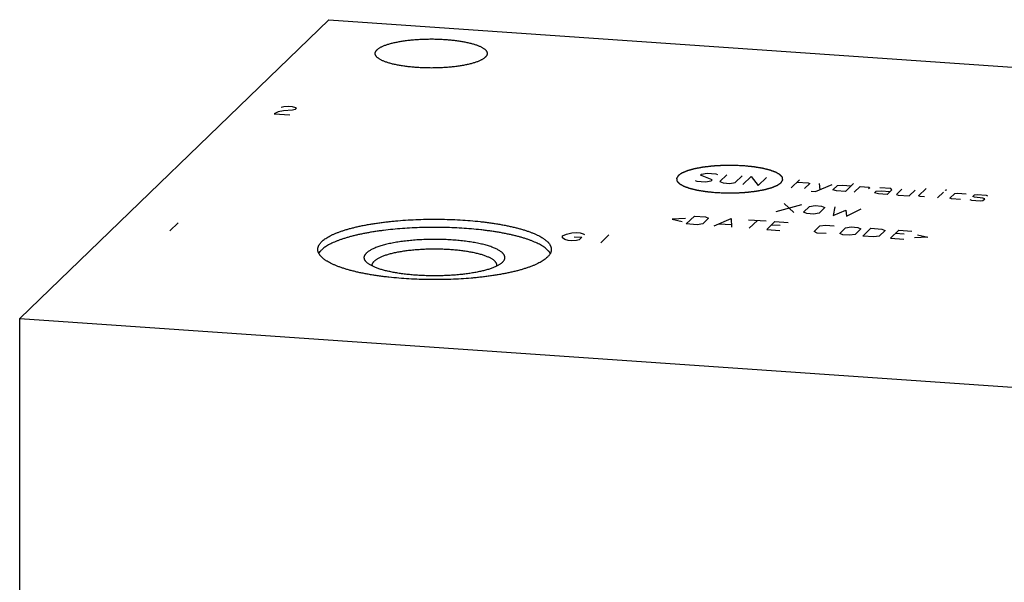
# Model space of a CAD drawing. Units: inches. Extents: x 0.3 to 21.7, y 0.3 to 16.7.
# Drawn here: x 8 to 11.7, y 8.5 to 10.6 of the extents above; entities that cross this region are included whole.
import ezdxf

# ---------------------------------------------------------------- set-up
doc = ezdxf.new("R2010")
doc.units = ezdxf.units.IN
doc.header["$LTSCALE"] = 1.21
doc.header["$MEASUREMENT"] = 0
doc.layers.get('0').update_dxf_attribs({"linetype": 'CONTINUOUS'})

msp = doc.modelspace()

# ---------------------------------------------------------------- linework, layer by layer
at = {"color": 7, "linetype": 'Continuous'}
for p, q in [((8.0028, 9.4935), (9.1675, 10.6185)), ((9.1675, 10.6185), (13.9972, 10.2836)), ((9.8221, 9.7048), (9.8214, 9.7042)), ((8.0028, 6.7164), (8.0028, 9.4935)), ((8.0028, 9.4935), (12.8325, 9.1586))]:
    msp.add_line(p, q, dxfattribs=at)
at = {"color": 4, "linetype": 'Continuous'}
for p, q in [((8.9882, 10.2893), (8.9981, 10.2913)), ((9.0312, 10.2783), (8.997, 10.2753)), ((8.9981, 10.2913), (9.0151, 10.2928)), ((9.0151, 10.2928), (9.0296, 10.2918)), ((9.0296, 10.2918), (9.0415, 10.2883)), ((9.041, 10.2803), (9.0312, 10.2783)), ((9.0462, 10.2853), (9.041, 10.2803)), ((9.0415, 10.2883), (9.0462, 10.2853)), ((8.9773, 10.2713), (8.9623, 10.2643)), ((8.9623, 10.2643), (9.0203, 10.2603)), ((8.997, 10.2753), (8.9773, 10.2713)), ((10.5679, 10.0326), (10.5723, 10.0368)), ((10.6125, 10.0157), (10.5679, 10.0326)), ((10.5723, 10.0368), (10.5933, 10.04)), ((10.5933, 10.04), (10.6264, 10.0377)), ((10.6264, 10.0377), (10.6325, 10.035)), ((10.6678, 10.0348), (10.6412, 10.0091)), ((10.6992, 10.0051), (10.7258, 10.0308)), ((10.7278, 9.9985), (10.7589, 10.0285)), ((10.7589, 10.0285), (10.7858, 9.9945)), ((10.7858, 9.9945), (10.8169, 10.0245)), ((10.5479, 10.0133), (10.554, 10.0106)), ((10.554, 10.0106), (10.5871, 10.0083)), ((10.5871, 10.0083), (10.6081, 10.0114)), ((10.6081, 10.0114), (10.6125, 10.0157)), ((10.6412, 10.0091), (10.6533, 10.0037)), ((10.6533, 10.0037), (10.6782, 10.0019)), ((10.6782, 10.0019), (10.6992, 10.0051)), ((10.91, 9.9859), (10.9411, 10.0159)), ((10.9322, 10.0073), (10.9736, 10.0044)), ((10.9796, 10.0017), (10.9597, 9.9824)), ((10.9736, 10.0044), (10.9796, 10.0017)), ((11.0019, 9.9718), (11.0646, 9.9981)), ((11.015, 10.0015), (11.0176, 9.9784)), ((11.0668, 9.9773), (11.0845, 9.9944)), ((11.0845, 9.9944), (11.1033, 9.9954)), ((11.1033, 9.9954), (11.1364, 9.9931)), ((11.1453, 10.0017), (11.1142, 9.9717)), ((11.1473, 9.9694), (11.1695, 9.9908)), ((11.1695, 9.9908), (11.2026, 9.9885)), ((11.2059, 9.986), (11.2015, 9.9817)), ((11.2026, 9.9885), (11.2059, 9.986)), ((11.2854, 9.9828), (11.244, 9.9857)), ((11.2893, 9.9779), (11.2854, 9.9828)), ((11.3897, 9.9549), (11.4185, 9.9828)), ((10.9854, 9.973), (11.0019, 9.9718)), ((11.0811, 9.974), (11.0668, 9.9773)), ((11.1142, 9.9717), (11.0811, 9.974)), ((11.2241, 9.9664), (11.2307, 9.9728)), ((11.2384, 9.9631), (11.2241, 9.9664)), ((11.2307, 9.9728), (11.2495, 9.9738)), ((11.2715, 9.9608), (11.2384, 9.9631)), ((11.2495, 9.9738), (11.2826, 9.9715)), ((11.2715, 9.9608), (11.2893, 9.9779)), ((11.3268, 9.9799), (11.3069, 9.9606)), ((11.3069, 9.9606), (11.3129, 9.9579)), ((11.3129, 9.9579), (11.3543, 9.955)), ((11.3543, 9.955), (11.3765, 9.9765)), ((11.3957, 9.9522), (11.3897, 9.9549)), ((11.4123, 9.951), (11.3957, 9.9522)), ((11.4619, 9.9476), (11.4841, 9.969)), ((11.4908, 9.9754), (11.493, 9.9776)), ((11.4958, 9.9774), (11.4908, 9.9754)), ((11.493, 9.9776), (11.4958, 9.9774)), ((11.5083, 9.9467), (11.5261, 9.9638)), ((11.5144, 9.9439), (11.5083, 9.9467)), ((11.5475, 9.9417), (11.5144, 9.9439)), ((11.5261, 9.9638), (11.5366, 9.9654)), ((11.5366, 9.9654), (11.5697, 9.9631)), ((11.5939, 9.9522), (11.6006, 9.9586)), ((11.6007, 9.9502), (11.5939, 9.9522)), ((11.6006, 9.9586), (11.6111, 9.9602)), ((11.6324, 9.9465), (11.6007, 9.9502)), ((11.6111, 9.9602), (11.6442, 9.9579)), ((11.6392, 9.9445), (11.6324, 9.9465)), ((11.6325, 9.9381), (11.6392, 9.9445)), ((11.6442, 9.9579), (11.6503, 9.9552)), ((10.853, 9.8966), (10.9503, 9.922)), ((10.8841, 9.9266), (10.9193, 9.892)), ((10.9568, 9.894), (10.979, 9.9154)), ((10.979, 9.9154), (11, 9.9185)), ((11, 9.9185), (11.0248, 9.9168)), ((11.037, 9.9114), (11.0148, 9.8899)), ((11.0248, 9.9168), (11.037, 9.9114)), ((11.0745, 9.9134), (11.0683, 9.8816)), ((11.118, 9.8782), (11.1739, 9.9065)), ((11.5828, 9.9415), (11.5889, 9.9388)), ((11.5889, 9.9388), (11.622, 9.9365)), ((11.622, 9.9365), (11.6325, 9.9381)), ((10.5114, 9.8694), (10.4613, 9.8668)), ((10.5143, 9.8493), (10.5453, 9.8793)), ((10.5453, 9.8793), (10.5867, 9.8765)), ((10.5988, 9.871), (10.5766, 9.8496)), ((10.5867, 9.8765), (10.5988, 9.871)), ((10.6191, 9.8421), (10.6833, 9.8698)), ((10.6833, 9.8698), (10.6854, 9.8375)), ((10.969, 9.8885), (10.9568, 9.894)), ((10.9938, 9.8868), (10.969, 9.8885)), ((11.0148, 9.8899), (10.9938, 9.8868)), ((11.0683, 9.8816), (11.1153, 9.9013)), ((11.1153, 9.9013), (11.118, 9.8782)), ((8.5997, 9.854), (8.5687, 9.824)), ((10.4613, 9.8668), (10.4996, 9.858)), ((10.5557, 9.8465), (10.5143, 9.8493)), ((10.5766, 9.8496), (10.5557, 9.8465)), ((10.639, 9.8499), (10.6832, 9.8468)), ((10.7495, 9.8652), (10.8158, 9.8606)), ((10.7516, 9.8329), (10.7827, 9.8629)), ((10.8178, 9.8283), (10.8489, 9.8583)), ((10.8687, 9.8431), (10.8356, 9.8454)), ((10.8489, 9.8583), (10.8986, 9.8548)), ((10.9961, 9.8205), (11.0183, 9.8419)), ((11.0183, 9.8419), (11.0393, 9.8451)), ((11.0393, 9.8451), (11.0724, 9.8428)), ((11.0927, 9.8138), (11.1149, 9.8352)), ((11.1149, 9.8352), (11.1359, 9.8384)), ((11.1359, 9.8384), (11.1607, 9.8366)), ((11.1607, 9.8366), (11.1729, 9.8312)), ((11.1794, 9.8032), (11.2104, 9.8332)), ((11.2104, 9.8332), (11.2518, 9.8303)), ((10.048, 9.7965), (10.0485, 9.8045)), ((10.0573, 9.7904), (10.048, 9.7965)), ((10.0485, 9.8045), (10.0635, 9.8115)), ((10.0635, 9.8115), (10.0832, 9.8154)), ((10.0832, 9.8154), (10.1003, 9.8169)), ((10.092, 9.8014), (10.121, 9.7994)), ((10.1003, 9.8169), (10.1148, 9.8159)), ((10.121, 9.7994), (10.1106, 9.7894)), ((10.1148, 9.8159), (10.1267, 9.8124)), ((10.1267, 9.8124), (10.1313, 9.8094)), ((10.2234, 9.8084), (10.1924, 9.7784)), ((10.8178, 9.8283), (10.8675, 9.8248)), ((11.0083, 9.8151), (10.9961, 9.8205)), ((11.0414, 9.8128), (11.0083, 9.8151)), ((11.1048, 9.8084), (11.0927, 9.8138)), ((11.1297, 9.8066), (11.1048, 9.8084)), ((11.1507, 9.8098), (11.1297, 9.8066)), ((11.1729, 9.8312), (11.1507, 9.8098)), ((11.2208, 9.8003), (11.1794, 9.8032)), ((11.2418, 9.8035), (11.2208, 9.8003)), ((11.2639, 9.8249), (11.2418, 9.8035)), ((11.2518, 9.8303), (11.2639, 9.8249)), ((11.2842, 9.7959), (11.3153, 9.8259)), ((11.2842, 9.7959), (11.3339, 9.7925)), ((11.3351, 9.8108), (11.302, 9.8131)), ((11.3153, 9.8259), (11.365, 9.8225)), ((11.4245, 9.8), (11.3744, 9.7973)), ((11.3863, 9.8088), (11.4245, 9.8)), ((10.0692, 9.7869), (10.0573, 9.7904)), ((10.0837, 9.7859), (10.0692, 9.7869)), ((10.1008, 9.7874), (10.0837, 9.7859)), ((10.1106, 9.7894), (10.1008, 9.7874))]:
    msp.add_line(p, q, dxfattribs=at)
at = {"color": 7, "linetype": 'Continuous'}
for centre, radius, start, end in [((9.3471, 9.6936), 0.0159, 180.0272, 190.1667), ((9.7852, 9.6936), 0.016, 349.7404, 359.9714)]:
    msp.add_arc(centre, radius, start, end, dxfattribs=at)
for points, knots in [([(9.3496, 10.5054), (9.3505, 10.5062), (9.3523, 10.5078), (9.3554, 10.5102), (9.3589, 10.5124), (9.3628, 10.5147), (9.367, 10.5169), (9.3717, 10.519), (9.3767, 10.5211), (9.382, 10.5231), (9.3877, 10.5251), (9.3937, 10.527), (9.4001, 10.5288), (9.4068, 10.5305), (9.4137, 10.5322), (9.421, 10.5338), (9.4285, 10.5353), (9.439, 10.5372), (9.4527, 10.5393), (9.4697, 10.5414), (9.4874, 10.5432), (9.5056, 10.5445), (9.5243, 10.5454), (9.5431, 10.5459), (9.562, 10.5459), (9.5809, 10.5455), (9.5996, 10.5446), (9.6178, 10.5433), (9.6356, 10.5416), (9.6527, 10.5395), (9.6664, 10.5374), (9.677, 10.5355), (9.6845, 10.5341), (9.6918, 10.5325), (9.6988, 10.5308), (9.7056, 10.5291), (9.712, 10.5273), (9.7181, 10.5254), (9.7238, 10.5235), (9.7293, 10.5215), (9.7343, 10.5194), (9.739, 10.5173), (9.7434, 10.5151), (9.7473, 10.5128), (9.7508, 10.5106), (9.754, 10.5083), (9.7568, 10.5059), (9.7591, 10.5035), (9.761, 10.5011), (9.7625, 10.4987), (9.7635, 10.4966), (9.764, 10.4949), (9.7642, 10.4937), (9.7644, 10.4925), (9.7644, 10.4917), (9.7644, 10.4912)], [0, 0, 0, 0, 0.008122, 0.016917, 0.026409, 0.036614, 0.047541, 0.059191, 0.071558, 0.084634, 0.098406, 0.112857, 0.127968, 0.143717, 0.16008, 0.177031, 0.194541, 0.212581, 0.250121, 0.289385, 0.330087, 0.371926, 0.414589, 0.457757, 0.501103, 0.544301, 0.587024, 0.628951, 0.669769, 0.709176, 0.746884, 0.765016, 0.782625, 0.799679, 0.816151, 0.832014, 0.847243, 0.861815, 0.875712, 0.888916, 0.901413, 0.913193, 0.924252, 0.934589, 0.944209, 0.953129, 0.961371, 0.968973, 0.975989, 0.98249, 0.988573, 0.991497, 0.994364, 0.997192, 1, 1, 1, 1]), ([(9.3424, 10.4912), (9.3424, 10.4918), (9.3425, 10.493), (9.3429, 10.4948), (9.3434, 10.4966), (9.3442, 10.4984), (9.3452, 10.5002), (9.3465, 10.5019), (9.348, 10.5037), (9.349, 10.5048), (9.3496, 10.5054)], [0, 0, 0, 0, 0.109891, 0.221402, 0.336076, 0.455321, 0.580374, 0.712293, 0.851944, 1, 1, 1, 1]), ([(9.7572, 10.4771), (9.7564, 10.4763), (9.7545, 10.4747), (9.7515, 10.4723), (9.748, 10.47), (9.7441, 10.4678), (9.7398, 10.4656), (9.7352, 10.4635), (9.7302, 10.4614), (9.7249, 10.4594), (9.7192, 10.4574), (9.7131, 10.4555), (9.7068, 10.4537), (9.7001, 10.452), (9.6931, 10.4503), (9.6859, 10.4487), (9.6784, 10.4472), (9.6679, 10.4453), (9.6542, 10.4432), (9.6372, 10.441), (9.6195, 10.4393), (9.6012, 10.438), (9.5826, 10.4371), (9.5638, 10.4366), (9.5448, 10.4366), (9.526, 10.437), (9.5073, 10.4379), (9.489, 10.4392), (9.4713, 10.4409), (9.4542, 10.443), (9.4405, 10.4451), (9.4299, 10.4469), (9.4223, 10.4484), (9.415, 10.45), (9.408, 10.4516), (9.4013, 10.4534), (9.3949, 10.4552), (9.3888, 10.4571), (9.383, 10.459), (9.3776, 10.461), (9.3725, 10.4631), (9.3678, 10.4652), (9.3635, 10.4674), (9.3596, 10.4696), (9.356, 10.4719), (9.3529, 10.4742), (9.3501, 10.4766), (9.3478, 10.479), (9.3458, 10.4814), (9.3443, 10.4838), (9.3434, 10.4859), (9.3429, 10.4875), (9.3426, 10.4888), (9.3425, 10.49), (9.3424, 10.4908), (9.3424, 10.4912)], [0, 0, 0, 0, 0.008122, 0.016917, 0.026409, 0.036614, 0.047541, 0.059191, 0.071558, 0.084634, 0.098406, 0.112857, 0.127968, 0.143717, 0.16008, 0.177031, 0.194541, 0.212581, 0.250121, 0.289385, 0.330087, 0.371926, 0.414589, 0.457757, 0.501103, 0.544301, 0.587024, 0.628951, 0.669769, 0.709176, 0.746884, 0.765016, 0.782625, 0.799679, 0.816151, 0.832014, 0.847243, 0.861815, 0.875712, 0.888916, 0.901413, 0.913193, 0.924252, 0.934589, 0.944209, 0.953129, 0.961371, 0.968973, 0.975989, 0.98249, 0.988573, 0.991497, 0.994364, 0.997192, 1, 1, 1, 1]), ([(9.7644, 10.4912), (9.7644, 10.4906), (9.7644, 10.4894), (9.764, 10.4876), (9.7634, 10.4859), (9.7626, 10.4841), (9.7616, 10.4823), (9.7604, 10.4805), (9.7589, 10.4788), (9.7578, 10.4777), (9.7572, 10.4771)], [0, 0, 0, 0, 0.109891, 0.221402, 0.336076, 0.455321, 0.580374, 0.712293, 0.851944, 1, 1, 1, 1]), ([(9.1411, 9.783), (9.1429, 9.7847), (9.1468, 9.7881), (9.1532, 9.7929), (9.1605, 9.7977), (9.1685, 9.8024), (9.1774, 9.8069), (9.1871, 9.8114), (9.1975, 9.8157), (9.2087, 9.82), (9.2205, 9.8241), (9.2331, 9.828), (9.2464, 9.8318), (9.2603, 9.8354), (9.2748, 9.8389), (9.2899, 9.8422), (9.3056, 9.8453), (9.3218, 9.8483), (9.3385, 9.851), (9.3557, 9.8536), (9.3732, 9.8559), (9.3912, 9.858), (9.4095, 9.86), (9.4346, 9.8623), (9.4665, 9.8646), (9.5053, 9.8664), (9.5446, 9.8674), (9.5841, 9.8674), (9.6234, 9.8666), (9.6623, 9.8648), (9.7004, 9.8621), (9.7315, 9.8591), (9.7558, 9.8563), (9.7734, 9.854), (9.7907, 9.8515), (9.8074, 9.8488), (9.8237, 9.8459), (9.8395, 9.8428), (9.8547, 9.8395), (9.8694, 9.8361), (9.8834, 9.8325), (9.8968, 9.8287), (9.9095, 9.8248), (9.9215, 9.8207), (9.9328, 9.8165), (9.9434, 9.8122), (9.9532, 9.8078), (9.9622, 9.8032), (9.9691, 9.7993), (9.9743, 9.7961), (9.9779, 9.7937), (9.9813, 9.7913), (9.9845, 9.7888), (9.9874, 9.7864), (9.9902, 9.7839), (9.9927, 9.7815), (9.995, 9.779), (9.9971, 9.7765), (9.9996, 9.7732), (10.0017, 9.7698), (10.0034, 9.7663), (10.0044, 9.7638), (10.0052, 9.7612), (10.0057, 9.7586), (10.0061, 9.7561), (10.0061, 9.7544), (10.0061, 9.7535)], [0, 0, 0, 0, 0.008122, 0.016917, 0.026408, 0.036614, 0.047541, 0.05919, 0.071557, 0.084633, 0.098405, 0.112855, 0.127966, 0.143715, 0.160078, 0.177028, 0.194538, 0.212577, 0.231115, 0.250118, 0.269552, 0.289382, 0.309572, 0.330084, 0.371923, 0.414586, 0.457753, 0.501098, 0.544295, 0.587017, 0.628943, 0.669761, 0.689659, 0.709168, 0.728252, 0.746876, 0.765009, 0.782617, 0.799671, 0.816143, 0.832005, 0.847233, 0.861806, 0.875702, 0.888905, 0.901402, 0.913182, 0.924241, 0.934577, 0.939477, 0.944199, 0.948745, 0.953119, 0.957324, 0.961363, 0.965242, 0.968967, 0.972545, 0.975985, 0.982486, 0.985575, 0.988574, 0.991498, 0.994364, 0.997192, 1, 1, 1, 1]), ([(10.0021, 9.7379), (10.0013, 9.7396), (9.9998, 9.742), (9.9974, 9.7452), (9.9948, 9.7484), (9.9909, 9.7524), (9.9856, 9.7571), (9.9795, 9.7617), (9.9726, 9.7663), (9.965, 9.7707), (9.9567, 9.7751), (9.9476, 9.7794), (9.9379, 9.7836), (9.9275, 9.7876), (9.9164, 9.7916), (9.9047, 9.7954), (9.8923, 9.7991), (9.8794, 9.8026), (9.8658, 9.806), (9.8518, 9.8093), (9.8372, 9.8123), (9.8221, 9.8153), (9.8065, 9.818), (9.7905, 9.8206), (9.774, 9.823), (9.7572, 9.8252), (9.7342, 9.8279), (9.7046, 9.8308), (9.6684, 9.8335), (9.6314, 9.8354), (9.594, 9.8364), (9.5564, 9.8366), (9.5188, 9.836), (9.4816, 9.8345), (9.445, 9.8322), (9.4093, 9.8291), (9.3802, 9.8259), (9.3576, 9.8229), (9.3412, 9.8205), (9.3252, 9.8179), (9.3096, 9.8152), (9.2945, 9.8122), (9.28, 9.8091), (9.2659, 9.8059), (9.2524, 9.8025), (9.2395, 9.7989), (9.2271, 9.7952), (9.2154, 9.7914), (9.2044, 9.7875), (9.194, 9.7834), (9.1843, 9.7792), (9.1752, 9.775), (9.1669, 9.7706), (9.1594, 9.7661), (9.1525, 9.7616), (9.1465, 9.7569), (9.1428, 9.7537), (9.1411, 9.7521)], [0, 0, 0, 0, 0.006294, 0.009615, 0.013062, 0.020364, 0.028253, 0.036761, 0.045914, 0.055726, 0.066205, 0.077352, 0.089164, 0.101634, 0.114753, 0.128505, 0.142876, 0.157847, 0.173398, 0.189506, 0.206148, 0.223299, 0.240931, 0.259016, 0.277526, 0.29643, 0.315697, 0.35519, 0.395739, 0.437072, 0.478904, 0.52095, 0.562921, 0.60453, 0.645491, 0.685526, 0.724365, 0.743255, 0.761749, 0.779818, 0.797433, 0.814565, 0.831187, 0.847275, 0.862804, 0.877753, 0.892102, 0.905831, 0.918925, 0.931371, 0.943158, 0.95428, 0.964734, 0.974521, 0.983649, 0.992135, 1, 1, 1, 1]), ([(9.1261, 9.7535), (9.1261, 9.7541), (9.1262, 9.7554), (9.1264, 9.7579), (9.127, 9.761), (9.1282, 9.7647), (9.1296, 9.7678), (9.1309, 9.7702), (9.1324, 9.7727), (9.1346, 9.7758), (9.1376, 9.7795), (9.1399, 9.7818), (9.1411, 9.783)], [0, 0, 0, 0, 0.054865, 0.109935, 0.221435, 0.336099, 0.455335, 0.517079, 0.580414, 0.712317, 0.851952, 1, 1, 1, 1]), ([(9.8221, 9.7048), (9.8232, 9.7059), (9.8251, 9.708), (9.8276, 9.7113), (9.8292, 9.7141), (9.8301, 9.7164), (9.8306, 9.7181), (9.8309, 9.7198), (9.8311, 9.7215), (9.8311, 9.7232), (9.831, 9.7248), (9.8307, 9.7265), (9.8303, 9.7282), (9.8296, 9.7299), (9.8286, 9.7322), (9.8272, 9.7344), (9.8256, 9.7366), (9.8242, 9.7382), (9.8226, 9.7398), (9.8203, 9.7421), (9.817, 9.7448), (9.8125, 9.7479), (9.8074, 9.751), (9.8017, 9.754), (9.7955, 9.757), (9.7887, 9.7599), (9.7814, 9.7626), (9.7736, 9.7653), (9.7652, 9.7679), (9.7564, 9.7704), (9.7472, 9.7727), (9.7375, 9.775), (9.7273, 9.7771), (9.7168, 9.779), (9.706, 9.7809), (9.6948, 9.7826), (9.6792, 9.7847), (9.6592, 9.7869), (9.6345, 9.789), (9.6092, 9.7904), (9.5834, 9.7911), (9.5575, 9.7913), (9.5316, 9.7907), (9.5061, 9.7895), (9.4812, 9.7877), (9.4609, 9.7856), (9.4451, 9.7836), (9.4337, 9.782), (9.4226, 9.7803), (9.4119, 9.7784), (9.4015, 9.7764), (9.3915, 9.7742), (9.382, 9.7719), (9.3728, 9.7696), (9.3642, 9.767), (9.356, 9.7644), (9.3484, 9.7617), (9.3412, 9.7589), (9.3346, 9.756), (9.3286, 9.7531), (9.3231, 9.75), (9.3182, 9.7469), (9.3139, 9.7437), (9.3113, 9.7415), (9.3102, 9.7403)], [0, 0, 0, 0, 0.00785, 0.015047, 0.021691, 0.024849, 0.027921, 0.03093, 0.033897, 0.036849, 0.039808, 0.0428, 0.045849, 0.048976, 0.052202, 0.059017, 0.062642, 0.066426, 0.07038, 0.074513, 0.083341, 0.092954, 0.10338, 0.114631, 0.126711, 0.139616, 0.153335, 0.167853, 0.183148, 0.199196, 0.215968, 0.233435, 0.251561, 0.27031, 0.289645, 0.309523, 0.329904, 0.371993, 0.415546, 0.460176, 0.505486, 0.551068, 0.596514, 0.641415, 0.685371, 0.72799, 0.748681, 0.768899, 0.788601, 0.807745, 0.826291, 0.844201, 0.861439, 0.877974, 0.893774, 0.908812, 0.923066, 0.936515, 0.949146, 0.96095, 0.971925, 0.982077, 0.991426, 1, 1, 1, 1]), ([(9.9911, 9.724), (9.9894, 9.7223), (9.9855, 9.7189), (9.9791, 9.7141), (9.9718, 9.7093), (9.9637, 9.7046), (9.9549, 9.7001), (9.9452, 9.6956), (9.9348, 9.6913), (9.9236, 9.687), (9.9117, 9.683), (9.8991, 9.679), (9.8859, 9.6752), (9.872, 9.6716), (9.8574, 9.6681), (9.8423, 9.6648), (9.8266, 9.6617), (9.8104, 9.6587), (9.7937, 9.656), (9.7766, 9.6535), (9.759, 9.6511), (9.741, 9.649), (9.7227, 9.647), (9.6977, 9.6447), (9.6658, 9.6424), (9.627, 9.6406), (9.5877, 9.6396), (9.5482, 9.6396), (9.5088, 9.6404), (9.47, 9.6422), (9.4319, 9.6449), (9.4007, 9.6479), (9.3765, 9.6507), (9.3588, 9.653), (9.3416, 9.6555), (9.3248, 9.6582), (9.3085, 9.6611), (9.2928, 9.6642), (9.2775, 9.6675), (9.2629, 9.6709), (9.2489, 9.6745), (9.2355, 9.6783), (9.2228, 9.6822), (9.2108, 9.6863), (9.1995, 9.6905), (9.1889, 9.6948), (9.1791, 9.6992), (9.1701, 9.7038), (9.1631, 9.7077), (9.158, 9.711), (9.1544, 9.7133), (9.151, 9.7157), (9.1478, 9.7182), (9.1448, 9.7206), (9.1421, 9.7231), (9.1395, 9.7256), (9.1372, 9.728), (9.1351, 9.7305), (9.1326, 9.7338), (9.1306, 9.7372), (9.1289, 9.7407), (9.1279, 9.7432), (9.1271, 9.7458), (9.1265, 9.7484), (9.1262, 9.7509), (9.1261, 9.7526), (9.1261, 9.7535)], [0, 0, 0, 0, 0.008122, 0.016917, 0.026408, 0.036614, 0.047541, 0.05919, 0.071557, 0.084633, 0.098405, 0.112855, 0.127966, 0.143715, 0.160078, 0.177028, 0.194538, 0.212577, 0.231115, 0.250118, 0.269552, 0.289382, 0.309572, 0.330084, 0.371923, 0.414586, 0.457753, 0.501098, 0.544295, 0.587017, 0.628943, 0.669761, 0.689659, 0.709168, 0.728252, 0.746876, 0.765009, 0.782617, 0.799671, 0.816143, 0.832005, 0.847233, 0.861806, 0.875702, 0.888905, 0.901402, 0.913182, 0.924241, 0.934577, 0.939477, 0.944199, 0.948745, 0.953119, 0.957324, 0.961363, 0.965242, 0.968967, 0.972545, 0.975985, 0.982486, 0.985575, 0.988574, 0.991498, 0.994364, 0.997192, 1, 1, 1, 1]), ([(9.1303, 9.7382), (9.1316, 9.7407), (9.134, 9.7443), (9.1378, 9.7487), (9.14, 9.751), (9.1411, 9.7521)], [0, 0, 0, 0, 0.472866, 0.729121, 1, 1, 1, 1]), ([(9.3108, 9.7042), (9.3101, 9.7049), (9.3086, 9.7064), (9.3067, 9.7086), (9.305, 9.7108), (9.3036, 9.7131), (9.3025, 9.7154), (9.3018, 9.7177), (9.3013, 9.72), (9.3011, 9.7223), (9.3012, 9.7246), (9.3016, 9.7269), (9.3023, 9.7292), (9.3033, 9.7314), (9.3046, 9.7337), (9.3062, 9.736), (9.308, 9.7382), (9.3094, 9.7396), (9.3102, 9.7403)], [0, 0, 0, 0, 0.074963, 0.145568, 0.21216, 0.275163, 0.335098, 0.392583, 0.448329, 0.503124, 0.557798, 0.613192, 0.670107, 0.729278, 0.791352, 0.856879, 0.926311, 1, 1, 1, 1]), ([(9.8011, 9.6936), (9.8011, 9.6941), (9.8011, 9.695), (9.8009, 9.6964), (9.8006, 9.6977), (9.8, 9.6996), (9.799, 9.7019), (9.7973, 9.7046), (9.7952, 9.7073), (9.7926, 9.7099), (9.7895, 9.7126), (9.786, 9.7151), (9.782, 9.7177), (9.7777, 9.7202), (9.7728, 9.7226), (9.7676, 9.725), (9.762, 9.7273), (9.7559, 9.7295), (9.7495, 9.7317), (9.7427, 9.7338), (9.7356, 9.7358), (9.7281, 9.7377), (9.7203, 9.7396), (9.7121, 9.7413), (9.7037, 9.7429), (9.692, 9.745), (9.6766, 9.7474), (9.6576, 9.7497), (9.6378, 9.7516), (9.6175, 9.7531), (9.5967, 9.754), (9.5757, 9.7545), (9.5546, 9.7544), (9.5336, 9.7539), (9.5129, 9.7529), (9.4926, 9.7515), (9.4729, 9.7495), (9.4539, 9.7471), (9.4387, 9.7448), (9.427, 9.7427), (9.4186, 9.741), (9.4105, 9.7392), (9.4028, 9.7374), (9.3954, 9.7354), (9.3883, 9.7334), (9.3816, 9.7313), (9.3752, 9.7291), (9.3692, 9.7269), (9.3637, 9.7245), (9.3585, 9.7222), (9.3538, 9.7197), (9.3495, 9.7172), (9.3456, 9.7147), (9.3422, 9.7121), (9.3401, 9.7103), (9.3391, 9.7094)], [0, 0, 0, 0, 0.002808, 0.005636, 0.008503, 0.011427, 0.01751, 0.024011, 0.031027, 0.038629, 0.046871, 0.055791, 0.065411, 0.075748, 0.086806, 0.098587, 0.111084, 0.124288, 0.138184, 0.152757, 0.167986, 0.183848, 0.20032, 0.217375, 0.234983, 0.253116, 0.290824, 0.330231, 0.371049, 0.412976, 0.455699, 0.498896, 0.542242, 0.58541, 0.628074, 0.669913, 0.710615, 0.749879, 0.787419, 0.805459, 0.822969, 0.839919, 0.856282, 0.872032, 0.887143, 0.901594, 0.915365, 0.928442, 0.940809, 0.952459, 0.963386, 0.973591, 0.983083, 0.991878, 1, 1, 1, 1]), ([(10.0061, 9.7535), (10.0061, 9.7529), (10.0061, 9.7516), (10.0058, 9.7491), (10.0052, 9.746), (10.0041, 9.7423), (10.0027, 9.7392), (10.0014, 9.7368), (9.9999, 9.7343), (9.9977, 9.7312), (9.9946, 9.7275), (9.9923, 9.7252), (9.9911, 9.724)], [0, 0, 0, 0, 0.054865, 0.109935, 0.221435, 0.336099, 0.455335, 0.517079, 0.580414, 0.712317, 0.851952, 1, 1, 1, 1]), ([(9.8214, 9.7042), (9.8204, 9.7033), (9.8183, 9.7014), (9.8148, 9.6988), (9.8108, 9.6962), (9.8065, 9.6937), (9.8018, 9.6912), (9.7967, 9.6887), (9.7912, 9.6863), (9.7853, 9.684), (9.7791, 9.6817), (9.7725, 9.6795), (9.7656, 9.6774), (9.7584, 9.6754), (9.7508, 9.6734), (9.743, 9.6715), (9.7348, 9.6697), (9.7234, 9.6673), (9.7085, 9.6647), (9.69, 9.6619), (9.6706, 9.6595), (9.6505, 9.6575), (9.6299, 9.6559), (9.6089, 9.6548), (9.5876, 9.6542), (9.5661, 9.6539), (9.5447, 9.6542), (9.5234, 9.6548), (9.5023, 9.6559), (9.4817, 9.6575), (9.4616, 9.6595), (9.4423, 9.6619), (9.4237, 9.6647), (9.4088, 9.6673), (9.3974, 9.6697), (9.3893, 9.6715), (9.3814, 9.6734), (9.3739, 9.6754), (9.3666, 9.6774), (9.3597, 9.6795), (9.3531, 9.6817), (9.3469, 9.684), (9.3411, 9.6863), (9.3356, 9.6887), (9.3305, 9.6912), (9.3257, 9.6937), (9.3214, 9.6962), (9.3175, 9.6988), (9.314, 9.7014), (9.3118, 9.7033), (9.3108, 9.7042)], [0, 0, 0, 0, 0.007741, 0.016055, 0.024961, 0.034472, 0.044596, 0.055333, 0.066681, 0.078635, 0.091186, 0.104324, 0.118035, 0.132303, 0.147113, 0.162444, 0.178279, 0.194594, 0.228576, 0.264198, 0.301254, 0.339522, 0.378772, 0.418766, 0.459259, 0.500003, 0.540746, 0.581239, 0.621233, 0.660483, 0.698751, 0.735806, 0.771428, 0.80541, 0.821725, 0.837559, 0.852891, 0.8677, 0.881968, 0.895679, 0.908816, 0.921367, 0.933321, 0.944669, 0.955406, 0.965529, 0.97504, 0.983946, 0.99226, 1, 1, 1, 1]), ([(9.3311, 9.6936), (9.3311, 9.6943), (9.3312, 9.6956), (9.3316, 9.6976), (9.3322, 9.6996), (9.333, 9.7013), (9.3337, 9.7026), (9.3345, 9.7039), (9.3356, 9.7055), (9.3373, 9.7075), (9.3385, 9.7087), (9.3391, 9.7094)], [0, 0, 0, 0, 0.109887, 0.221393, 0.336063, 0.455304, 0.517051, 0.58039, 0.712304, 0.85195, 1, 1, 1, 1])]:
    msp.add_open_spline(points, degree=3, knots=knots, dxfattribs=at)
at = {"color": 4, "linetype": 'Continuous'}
for points in [[(10.73, 10.0681), (10.7268, 10.0683), (10.7204, 10.0685), (10.7123, 10.0689), (10.7059, 10.0692), (10.7019, 10.0693), (10.6986, 10.0695), (10.6962, 10.0696), (10.6942, 10.0697), (10.6928, 10.0697), (10.692, 10.0697), (10.6914, 10.0698), (10.6908, 10.0698), (10.69, 10.0698), (10.6886, 10.0697), (10.6865, 10.0697), (10.6841, 10.0697), (10.6808, 10.0697), (10.6768, 10.0697), (10.6719, 10.0696), (10.667, 10.0696), (10.6629, 10.0695), (10.6597, 10.0695), (10.6572, 10.0695), (10.6552, 10.0695), (10.6537, 10.0695), (10.6529, 10.0695), (10.6523, 10.0695), (10.6517, 10.0694), (10.6509, 10.0694), (10.6495, 10.0693), (10.6476, 10.0692), (10.6452, 10.069), (10.642, 10.0688), (10.638, 10.0686), (10.6333, 10.0683), (10.6285, 10.068), (10.6245, 10.0678), (10.6214, 10.0676), (10.619, 10.0675), (10.617, 10.0673), (10.6156, 10.0673), (10.6148, 10.0672), (10.6142, 10.0672), (10.6136, 10.0671), (10.6129, 10.067), (10.6116, 10.0669), (10.6097, 10.0666), (10.6074, 10.0664), (10.6044, 10.066), (10.6006, 10.0656), (10.5961, 10.0651), (10.5915, 10.0645), (10.5878, 10.0641), (10.5847, 10.0637), (10.5828, 10.0635), (10.5813, 10.0633), (10.5802, 10.0632), (10.5793, 10.0631), (10.5786, 10.063), (10.5782, 10.063), (10.5779, 10.0629), (10.5777, 10.0629), (10.5774, 10.0628), (10.5768, 10.0627), (10.5759, 10.0626), (10.575, 10.0624), (10.5736, 10.0621), (10.572, 10.0618), (10.5693, 10.0613), (10.566, 10.0607), (10.562, 10.06), (10.5581, 10.0593), (10.5547, 10.0586), (10.5521, 10.0582), (10.5504, 10.0578), (10.5491, 10.0576), (10.5481, 10.0574), (10.5473, 10.0573), (10.5467, 10.0572), (10.5464, 10.0571), (10.5461, 10.057), (10.5459, 10.057), (10.5456, 10.0569), (10.5452, 10.0568), (10.5445, 10.0566), (10.5436, 10.0564), (10.5425, 10.056), (10.5411, 10.0557), (10.5389, 10.055), (10.5361, 10.0543), (10.5327, 10.0534), (10.53, 10.0526), (10.5277, 10.052), (10.5261, 10.0515), (10.5244, 10.051), (10.523, 10.0507), (10.5219, 10.0504), (10.5212, 10.0502), (10.5206, 10.05), (10.5202, 10.0499), (10.5198, 10.0498), (10.5196, 10.0497), (10.5195, 10.0497), (10.5194, 10.0497), (10.5193, 10.0496), (10.5192, 10.0496), (10.519, 10.0495), (10.5187, 10.0494), (10.5184, 10.0493), (10.518, 10.0491), (10.5174, 10.0489), (10.5166, 10.0485), (10.5155, 10.0481), (10.5142, 10.0475), (10.5129, 10.047), (10.5112, 10.0463), (10.509, 10.0454), (10.5068, 10.0445), (10.5051, 10.0438), (10.5038, 10.0432), (10.5025, 10.0427), (10.5014, 10.0422), (10.5006, 10.0419), (10.5, 10.0417), (10.4996, 10.0415), (10.4993, 10.0413), (10.499, 10.0412), (10.4988, 10.0412), (10.4987, 10.0411), (10.4986, 10.0411), (10.4986, 10.041), (10.4985, 10.041), (10.4984, 10.0409), (10.4982, 10.0408), (10.498, 10.0406), (10.4977, 10.0404), (10.4973, 10.0402), (10.4967, 10.0398), (10.496, 10.0393), (10.4951, 10.0387), (10.4942, 10.0381), (10.4931, 10.0373), (10.4916, 10.0363), (10.4901, 10.0353), (10.489, 10.0345), (10.4881, 10.0339), (10.4872, 10.0333), (10.4865, 10.0327), (10.4859, 10.0323), (10.4855, 10.0321), (10.4852, 10.0319), (10.485, 10.0317), (10.4848, 10.0316), (10.4847, 10.0315), (10.4846, 10.0315), (10.4846, 10.0314), (10.4845, 10.0314), (10.4845, 10.0314), (10.4844, 10.0313), (10.4844, 10.0311), (10.4843, 10.031), (10.4841, 10.0308), (10.484, 10.0305), (10.4837, 10.0301), (10.4834, 10.0296), (10.483, 10.0289), (10.4826, 10.0283), (10.482, 10.0275), (10.4814, 10.0265), (10.4807, 10.0254), (10.4802, 10.0246), (10.4798, 10.024), (10.4794, 10.0233), (10.479, 10.0228), (10.4788, 10.0224), (10.4786, 10.0221), (10.4785, 10.0219), (10.4784, 10.0218), (10.4783, 10.0216), (10.4782, 10.0215), (10.4782, 10.0215), (10.4782, 10.0215), (10.4782, 10.0214), (10.4782, 10.0214), (10.4782, 10.0213), (10.4782, 10.0211), (10.4782, 10.021), (10.4783, 10.0208), (10.4783, 10.0205), (10.4783, 10.0201), (10.4784, 10.0196), (10.4785, 10.0189), (10.4786, 10.0183), (10.4787, 10.0175), (10.4788, 10.0164), (10.4789, 10.0153), (10.479, 10.0145), (10.4791, 10.0139), (10.4792, 10.0132), (10.4792, 10.0127), (10.4793, 10.0123), (10.4793, 10.012), (10.4793, 10.0118), (10.4794, 10.0117), (10.4794, 10.0115), (10.4794, 10.0114), (10.4794, 10.0114), (10.4794, 10.0113), (10.4794, 10.0113), (10.4795, 10.0112), (10.4796, 10.0112), (10.4797, 10.011), (10.4798, 10.0109), (10.48, 10.0107), (10.4802, 10.0104), (10.4806, 10.01), (10.4811, 10.0095), (10.4816, 10.0089), (10.4822, 10.0083), (10.4829, 10.0074), (10.4838, 10.0064), (10.4847, 10.0054), (10.4855, 10.0046), (10.486, 10.0039), (10.4866, 10.0033), (10.487, 10.0028), (10.4874, 10.0024), (10.4876, 10.0021), (10.4878, 10.0019), (10.4879, 10.0018), (10.488, 10.0017), (10.4881, 10.0016), (10.4882, 10.0015), (10.4882, 10.0015), (10.4883, 10.0014), (10.4883, 10.0014), (10.4885, 10.0013), (10.4887, 10.0012), (10.489, 10.001), (10.4893, 10.0008), (10.4897, 10.0006), (10.4904, 10.0002), (10.4913, 9.9997), (10.4923, 9.9991), (10.4933, 9.9985), (10.4947, 9.9978), (10.4964, 9.9968), (10.4981, 9.9958), (10.4995, 9.995), (10.5005, 9.9944), (10.5015, 9.9938), (10.5024, 9.9934), (10.503, 9.993), (10.5035, 9.9927), (10.5038, 9.9925), (10.5041, 9.9924), (10.5043, 9.9923), (10.5044, 9.9922), (10.5045, 9.9921), (10.5046, 9.9921), (10.5047, 9.9921), (10.5048, 9.992), (10.505, 9.9919), (10.5053, 9.9918), (10.5056, 9.9917), (10.5061, 9.9915), (10.5067, 9.9913), (10.5077, 9.991), (10.5089, 9.9905), (10.5103, 9.99), (10.5117, 9.9895), (10.5136, 9.9888), (10.516, 9.988), (10.5183, 9.9871), (10.5202, 9.9864), (10.5217, 9.9859), (10.5231, 9.9854), (10.5243, 9.985), (10.5252, 9.9846), (10.5258, 9.9844), (10.5263, 9.9842), (10.5266, 9.9841), (10.5269, 9.984), (10.5272, 9.9839), (10.5273, 9.9839), (10.5276, 9.9838), (10.5279, 9.9837), (10.5282, 9.9836), (10.5287, 9.9835), (10.5293, 9.9834), (10.53, 9.9832), (10.5312, 9.9829), (10.5327, 9.9826), (10.5345, 9.9821), (10.5363, 9.9817), (10.5386, 9.9811), (10.5416, 9.9804), (10.5452, 9.9795), (10.5481, 9.9788), (10.5505, 9.9782), (10.552, 9.9779), (10.5532, 9.9776), (10.5541, 9.9774), (10.5548, 9.9772), (10.5553, 9.9771), (10.5556, 9.977), (10.5559, 9.9769), (10.5561, 9.9769), (10.5565, 9.9768), (10.5571, 9.9767), (10.5579, 9.9766), (10.559, 9.9764), (10.5604, 9.9762), (10.5621, 9.9759), (10.5648, 9.9755), (10.5683, 9.9749), (10.5724, 9.9742), (10.5766, 9.9736), (10.58, 9.973), (10.5828, 9.9726), (10.5845, 9.9723), (10.5859, 9.9721), (10.587, 9.9719), (10.5878, 9.9718), (10.5884, 9.9717), (10.5888, 9.9716), (10.589, 9.9716), (10.5893, 9.9715), (10.5897, 9.9715), (10.5904, 9.9714), (10.5914, 9.9713), (10.5925, 9.9712), (10.5941, 9.9711), (10.596, 9.9709), (10.5991, 9.9706), (10.603, 9.9702), (10.6076, 9.9697), (10.6123, 9.9693), (10.6185, 9.9687), (10.6232, 9.9682), (10.6263, 9.9679)], [(10.6263, 9.9679), (10.6295, 9.9678), (10.6359, 9.9675), (10.644, 9.9672), (10.6504, 9.9669), (10.6544, 9.9667), (10.6576, 9.9666), (10.66, 9.9665), (10.662, 9.9664), (10.6634, 9.9663), (10.6643, 9.9663), (10.6649, 9.9663), (10.6655, 9.9663), (10.6663, 9.9663), (10.6677, 9.9663), (10.6697, 9.9663), (10.6722, 9.9663), (10.6754, 9.9664), (10.6795, 9.9664), (10.6844, 9.9664), (10.6893, 9.9665), (10.6934, 9.9665), (10.6966, 9.9665), (10.6991, 9.9665), (10.7011, 9.9666), (10.7025, 9.9666), (10.7033, 9.9666), (10.7039, 9.9666), (10.7045, 9.9666), (10.7053, 9.9667), (10.7067, 9.9668), (10.7087, 9.9669), (10.7111, 9.967), (10.7143, 9.9672), (10.7182, 9.9674), (10.723, 9.9677), (10.7278, 9.968), (10.7317, 9.9682), (10.7349, 9.9684), (10.7373, 9.9686), (10.7393, 9.9687), (10.7407, 9.9688), (10.7415, 9.9688), (10.7421, 9.9689), (10.7426, 9.9689), (10.7434, 9.969), (10.7447, 9.9692), (10.7466, 9.9694), (10.7489, 9.9697), (10.7519, 9.97), (10.7557, 9.9705), (10.7602, 9.971), (10.7647, 9.9715), (10.7685, 9.972), (10.7715, 9.9723), (10.7734, 9.9725), (10.7749, 9.9727), (10.7761, 9.9728), (10.777, 9.9729), (10.7777, 9.973), (10.778, 9.9731), (10.7783, 9.9731), (10.7786, 9.9731), (10.7789, 9.9732), (10.7795, 9.9733), (10.7803, 9.9735), (10.7813, 9.9737), (10.7826, 9.9739), (10.7843, 9.9742), (10.7869, 9.9747), (10.7903, 9.9753), (10.7942, 9.976), (10.7982, 9.9768), (10.8015, 9.9774), (10.8042, 9.9779), (10.8058, 9.9782), (10.8072, 9.9784), (10.8081, 9.9786), (10.809, 9.9788), (10.8096, 9.9789), (10.8099, 9.9789), (10.8101, 9.979), (10.8103, 9.9791), (10.8106, 9.9791), (10.8111, 9.9793), (10.8118, 9.9795), (10.8126, 9.9797), (10.8138, 9.98), (10.8152, 9.9804), (10.8174, 9.981), (10.8202, 9.9818), (10.8235, 9.9827), (10.8263, 9.9835), (10.8285, 9.9841), (10.8302, 9.9845), (10.8319, 9.985), (10.8333, 9.9854), (10.8344, 9.9857), (10.8351, 9.9859), (10.8357, 9.986), (10.8361, 9.9861), (10.8364, 9.9862), (10.8367, 9.9863), (10.8368, 9.9863), (10.8369, 9.9864), (10.837, 9.9864), (10.8371, 9.9865), (10.8373, 9.9865), (10.8376, 9.9866), (10.8379, 9.9868), (10.8383, 9.987), (10.8389, 9.9872), (10.8397, 9.9875), (10.8408, 9.988), (10.8421, 9.9885), (10.8434, 9.9891), (10.8451, 9.9898), (10.8473, 9.9907), (10.8494, 9.9916), (10.8512, 9.9923), (10.8525, 9.9928), (10.8537, 9.9933), (10.8548, 9.9938), (10.8557, 9.9942), (10.8562, 9.9944), (10.8567, 9.9946), (10.857, 9.9947), (10.8573, 9.9948), (10.8574, 9.9949), (10.8576, 9.9949), (10.8576, 9.995), (10.8577, 9.995), (10.8578, 9.995), (10.8579, 9.9951), (10.8581, 9.9953), (10.8583, 9.9954), (10.8586, 9.9956), (10.859, 9.9959), (10.8595, 9.9963), (10.8603, 9.9968), (10.8612, 9.9974), (10.862, 9.998), (10.8632, 9.9988), (10.8647, 9.9998), (10.8661, 10.0008), (10.8673, 10.0016), (10.8682, 10.0022), (10.8691, 10.0028), (10.8698, 10.0033), (10.8704, 10.0037), (10.8708, 10.0039), (10.871, 10.0041), (10.8713, 10.0043), (10.8714, 10.0044), (10.8716, 10.0045), (10.8716, 10.0046), (10.8717, 10.0046), (10.8717, 10.0046), (10.8718, 10.0047), (10.8718, 10.0048), (10.8719, 10.0049), (10.872, 10.0051), (10.8721, 10.0053), (10.8723, 10.0055), (10.8726, 10.0059), (10.8729, 10.0065), (10.8733, 10.0071), (10.8737, 10.0077), (10.8742, 10.0085), (10.8749, 10.0096), (10.8756, 10.0106), (10.8761, 10.0115), (10.8765, 10.0121), (10.8769, 10.0127), (10.8772, 10.0132), (10.8775, 10.0136), (10.8777, 10.0139), (10.8778, 10.0141), (10.8779, 10.0143), (10.878, 10.0144), (10.878, 10.0145), (10.8781, 10.0145), (10.8781, 10.0146), (10.8781, 10.0146), (10.8781, 10.0147), (10.8781, 10.0148), (10.8781, 10.0149), (10.878, 10.0151), (10.878, 10.0153), (10.878, 10.0155), (10.8779, 10.016), (10.8779, 10.0165), (10.8778, 10.0171), (10.8777, 10.0177), (10.8776, 10.0186), (10.8775, 10.0196), (10.8774, 10.0207), (10.8772, 10.0215), (10.8772, 10.0222), (10.8771, 10.0228), (10.877, 10.0233), (10.877, 10.0238), (10.8769, 10.024), (10.8769, 10.0242), (10.8769, 10.0244), (10.8769, 10.0245), (10.8769, 10.0246), (10.8769, 10.0247), (10.8769, 10.0247), (10.8768, 10.0247), (10.8768, 10.0248), (10.8767, 10.0249), (10.8766, 10.025), (10.8765, 10.0252), (10.8763, 10.0254), (10.876, 10.0256), (10.8757, 10.026), (10.8752, 10.0265), (10.8747, 10.0272), (10.8741, 10.0278), (10.8734, 10.0286), (10.8725, 10.0296), (10.8715, 10.0307), (10.8708, 10.0315), (10.8703, 10.0321), (10.8697, 10.0327), (10.8693, 10.0332), (10.8689, 10.0336), (10.8687, 10.0339), (10.8685, 10.0341), (10.8683, 10.0343), (10.8682, 10.0344), (10.8681, 10.0345), (10.8681, 10.0345), (10.8681, 10.0346), (10.868, 10.0346), (10.8679, 10.0346), (10.8678, 10.0347), (10.8676, 10.0349), (10.8673, 10.035), (10.867, 10.0352), (10.8665, 10.0354), (10.8658, 10.0358), (10.865, 10.0363), (10.864, 10.0369), (10.8629, 10.0375), (10.8616, 10.0383), (10.8599, 10.0393), (10.8582, 10.0402), (10.8568, 10.041), (10.8558, 10.0416), (10.8548, 10.0422), (10.8539, 10.0427), (10.8532, 10.0431), (10.8528, 10.0433), (10.8525, 10.0435), (10.8522, 10.0437), (10.852, 10.0438), (10.8518, 10.0439), (10.8517, 10.0439), (10.8517, 10.044), (10.8516, 10.044), (10.8515, 10.044), (10.8513, 10.0441), (10.851, 10.0442), (10.8506, 10.0443), (10.8501, 10.0445), (10.8496, 10.0447), (10.8486, 10.0451), (10.8474, 10.0455), (10.846, 10.046), (10.8446, 10.0465), (10.8427, 10.0472), (10.8403, 10.0481), (10.8379, 10.0489), (10.836, 10.0496), (10.8346, 10.0501), (10.8332, 10.0506), (10.832, 10.0511), (10.8311, 10.0514), (10.8305, 10.0516), (10.83, 10.0518), (10.8296, 10.0519), (10.8293, 10.052), (10.8291, 10.0521), (10.8289, 10.0522), (10.8287, 10.0522), (10.8284, 10.0523), (10.828, 10.0524), (10.8276, 10.0525), (10.827, 10.0527), (10.8262, 10.0528), (10.8251, 10.0531), (10.8236, 10.0535), (10.8218, 10.0539), (10.82, 10.0543), (10.8176, 10.0549), (10.8147, 10.0556), (10.8111, 10.0565), (10.8081, 10.0572), (10.8058, 10.0578), (10.8043, 10.0582), (10.8031, 10.0585), (10.8022, 10.0587), (10.8014, 10.0589), (10.8009, 10.059), (10.8006, 10.0591), (10.8004, 10.0591), (10.8001, 10.0592), (10.7998, 10.0592), (10.7992, 10.0593), (10.7983, 10.0594), (10.7973, 10.0596), (10.7959, 10.0598), (10.7942, 10.0601), (10.7914, 10.0606), (10.788, 10.0611), (10.7838, 10.0618), (10.7797, 10.0625), (10.7762, 10.063), (10.7735, 10.0635), (10.7717, 10.0638), (10.7703, 10.064), (10.7693, 10.0641), (10.7684, 10.0643), (10.7678, 10.0644), (10.7675, 10.0644), (10.7672, 10.0645), (10.7669, 10.0645), (10.7666, 10.0645), (10.7659, 10.0646), (10.7649, 10.0647), (10.7637, 10.0648), (10.7622, 10.065), (10.7603, 10.0652), (10.7572, 10.0655), (10.7533, 10.0658), (10.7486, 10.0663), (10.744, 10.0668), (10.7378, 10.0674), (10.7331, 10.0678), (10.73, 10.0681)]]:
    msp.add_open_spline(points, degree=3, knots=[0, 0, 0, 0, 0.015625, 0.03125, 0.039062, 0.046875, 0.050781, 0.054688, 0.058594, 0.060547, 0.061523, 0.0625, 0.063477, 0.064453, 0.066406, 0.070312, 0.074219, 0.078125, 0.085938, 0.09375, 0.101562, 0.109375, 0.113281, 0.117188, 0.121094, 0.123047, 0.124023, 0.125, 0.125977, 0.126953, 0.128906, 0.132812, 0.136719, 0.140625, 0.148438, 0.15625, 0.164062, 0.171875, 0.175781, 0.179688, 0.183594, 0.185547, 0.186523, 0.1875, 0.188477, 0.189453, 0.191406, 0.195312, 0.199219, 0.203125, 0.210938, 0.21875, 0.226562, 0.234375, 0.238281, 0.242188, 0.244141, 0.246094, 0.248047, 0.249023, 0.249512, 0.25, 0.250488, 0.250977, 0.251953, 0.253906, 0.255859, 0.257812, 0.261719, 0.265625, 0.273438, 0.28125, 0.289062, 0.296875, 0.300781, 0.304688, 0.306641, 0.308594, 0.310547, 0.311523, 0.312012, 0.3125, 0.312988, 0.313477, 0.314453, 0.316406, 0.318359, 0.320312, 0.324219, 0.328125, 0.335938, 0.34375, 0.351562, 0.355469, 0.359375, 0.363281, 0.367188, 0.369141, 0.371094, 0.37207, 0.373047, 0.374023, 0.374512, 0.374756, 0.375, 0.375244, 0.375488, 0.375977, 0.376953, 0.37793, 0.378906, 0.380859, 0.382812, 0.386719, 0.390625, 0.394531, 0.398438, 0.40625, 0.414062, 0.417969, 0.421875, 0.425781, 0.429688, 0.431641, 0.433594, 0.43457, 0.435547, 0.436523, 0.437012, 0.437256, 0.4375, 0.437744, 0.437988, 0.438477, 0.439453, 0.44043, 0.441406, 0.443359, 0.445312, 0.449219, 0.453125, 0.457031, 0.460938, 0.46875, 0.476562, 0.480469, 0.484375, 0.488281, 0.492188, 0.494141, 0.496094, 0.49707, 0.498047, 0.499023, 0.499512, 0.499756, 0.5, 0.500244, 0.500488, 0.500977, 0.501953, 0.50293, 0.503906, 0.505859, 0.507812, 0.511719, 0.515625, 0.519531, 0.523438, 0.53125, 0.539062, 0.542969, 0.546875, 0.550781, 0.554688, 0.556641, 0.558594, 0.55957, 0.560547, 0.561523, 0.562012, 0.562256, 0.5625, 0.562744, 0.562988, 0.563477, 0.564453, 0.56543, 0.566406, 0.568359, 0.570312, 0.574219, 0.578125, 0.582031, 0.585938, 0.59375, 0.601562, 0.605469, 0.609375, 0.613281, 0.617188, 0.619141, 0.621094, 0.62207, 0.623047, 0.624023, 0.624512, 0.624756, 0.625, 0.625244, 0.625488, 0.625977, 0.626953, 0.62793, 0.628906, 0.630859, 0.632812, 0.636719, 0.640625, 0.644531, 0.648438, 0.65625, 0.664062, 0.667969, 0.671875, 0.675781, 0.679688, 0.681641, 0.683594, 0.68457, 0.685547, 0.686523, 0.687012, 0.687256, 0.6875, 0.687744, 0.687988, 0.688477, 0.689453, 0.69043, 0.691406, 0.693359, 0.695312, 0.699219, 0.703125, 0.707031, 0.710938, 0.71875, 0.726562, 0.730469, 0.734375, 0.738281, 0.742188, 0.744141, 0.746094, 0.74707, 0.748047, 0.749023, 0.749512, 0.749756, 0.75, 0.750244, 0.750488, 0.750977, 0.751953, 0.75293, 0.753906, 0.755859, 0.757812, 0.761719, 0.765625, 0.769531, 0.773438, 0.78125, 0.789062, 0.792969, 0.796875, 0.800781, 0.804688, 0.806641, 0.808594, 0.80957, 0.810547, 0.811523, 0.812012, 0.8125, 0.812988, 0.813477, 0.814453, 0.81543, 0.816406, 0.818359, 0.820312, 0.824219, 0.828125, 0.832031, 0.835938, 0.84375, 0.851562, 0.859375, 0.863281, 0.867188, 0.869141, 0.871094, 0.873047, 0.874023, 0.874512, 0.875, 0.875488, 0.875977, 0.876953, 0.878906, 0.880859, 0.882812, 0.886719, 0.890625, 0.898438, 0.90625, 0.914062, 0.921875, 0.925781, 0.929688, 0.931641, 0.933594, 0.935547, 0.936523, 0.937012, 0.9375, 0.937988, 0.938477, 0.939453, 0.941406, 0.943359, 0.945312, 0.949219, 0.953125, 0.960938, 0.96875, 0.976562, 0.984375, 1, 1, 1, 1], dxfattribs=at)

doc.saveas('drawing.dxf')
